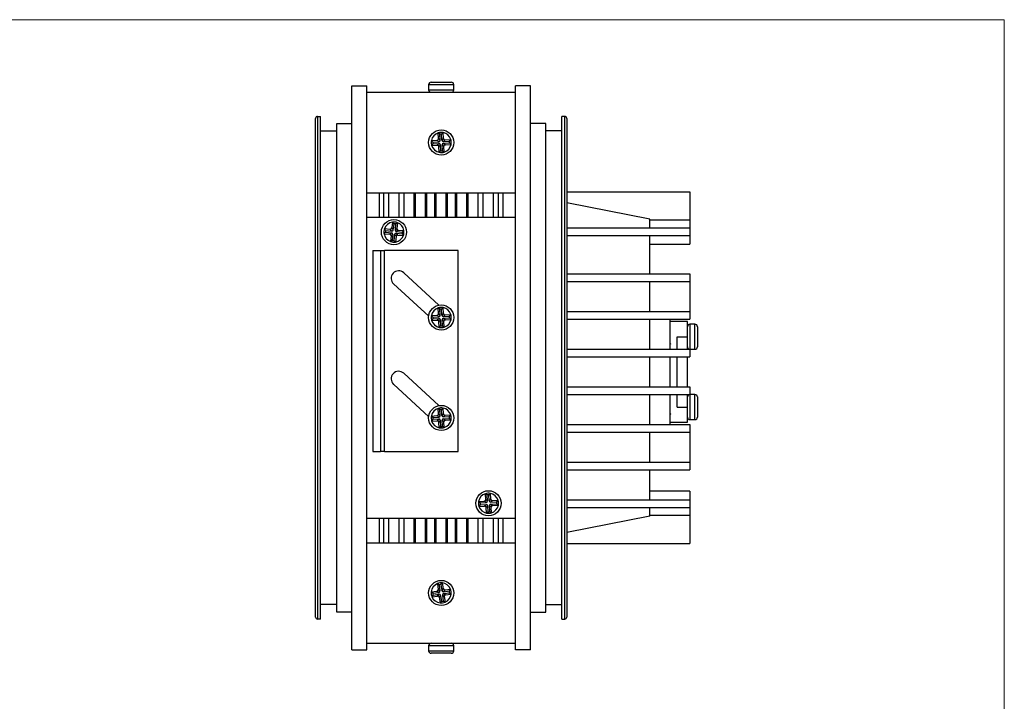
# Model space of a CAD drawing. Units: millimetres. Extents: x 10 to 410, y 10 to 287.
# Drawn here: x 214 to 410, y 151 to 287 of the extents above; entities that cross this region are included whole.
import ezdxf

# ---------------------------------------------------------------- set-up
doc = ezdxf.new("R2010")
doc.units = ezdxf.units.MM

msp = doc.modelspace()

# ---------------------------------------------------------------- linework, layer by layer
at = {"color": 7, "linetype": 'Continuous', "lineweight": 18}
for p, q in [((10, 287), (410, 287)), ((410, 287), (410, 10))]:
    msp.add_line(p, q, dxfattribs=at)
at = {"color": 7, "linetype": 'Continuous', "lineweight": 25}
for p, q in [((295.91, 274.55), (295.92, 274.55)), ((295.92, 274.55), (296.29, 274.55)), ((296.29, 274.55), (298.16, 274.55)), ((298.16, 274.55), (299.09, 274.55)), ((299.09, 274.55), (299.91, 274.55)), ((280.11, 161.55), (280.11, 273.85)), ((280.11, 273.85), (283.11, 273.85)), ((283.11, 161.55), (283.11, 273.85)), ((283.11, 272.55), (312.71, 272.55)), ((295.41, 274.05), (295.41, 273.05)), ((300.41, 273.05), (300.41, 274.05)), ((312.71, 161.55), (312.71, 273.85)), ((315.71, 273.85), (312.71, 273.85)), ((315.71, 161.55), (315.71, 273.85)), ((272.91, 168.05), (272.91, 267.35)), ((273.31, 267.75), (273.31, 167.65)), ((273.31, 267.75), (273.91, 267.75)), ((273.91, 167.65), (273.91, 267.75)), ((321.91, 167.65), (321.91, 267.75)), ((322.51, 267.75), (321.91, 267.75)), ((322.51, 167.65), (322.51, 267.75)), ((322.91, 267.35), (322.91, 168.05)), ((273.91, 264.85), (277.11, 264.85)), ((277.11, 169.05), (277.11, 266.35)), ((277.11, 266.35), (280.11, 266.35)), ((318.71, 266.35), (315.71, 266.35)), ((318.71, 169.05), (318.71, 266.35)), ((321.91, 264.85), (318.71, 264.85)), ((295.94, 262.93), (297.09, 263)), ((296.23, 262.63), (295.94, 262.93)), ((296.23, 262.63), (297.42, 262.7)), ((297.42, 262.7), (297.09, 263)), ((297.36, 263.31), (297.29, 264.45)), ((297.63, 264.21), (297.29, 264.45)), ((297.36, 263.31), (297.7, 263.01)), ((297.7, 263.01), (297.63, 264.21)), ((297.99, 264.23), (298.29, 264.51)), ((298.06, 263.03), (297.99, 264.23)), ((298.06, 263.03), (298.36, 263.37)), ((298.36, 263.37), (298.29, 264.51)), ((298.67, 263.09), (298.37, 262.76)), ((298.37, 262.76), (299.56, 262.83)), ((298.67, 263.09), (299.81, 263.16)), ((299.56, 262.83), (299.81, 263.16)), ((296.25, 262.27), (296, 261.93)), ((296, 261.93), (297.14, 262)), ((296.25, 262.27), (297.44, 262.34)), ((297.14, 262), (297.44, 262.34)), ((297.75, 262.06), (297.45, 261.73)), ((297.52, 260.59), (297.45, 261.73)), ((297.82, 260.87), (297.52, 260.59)), ((297.82, 260.87), (297.75, 262.06)), ((298.45, 261.78), (298.12, 262.08)), ((298.19, 260.89), (298.12, 262.08)), ((298.19, 260.89), (298.52, 260.64)), ((298.39, 262.39), (299.59, 262.46)), ((298.39, 262.39), (298.73, 262.09)), ((298.52, 260.64), (298.45, 261.78)), ((298.73, 262.09), (299.87, 262.16)), ((299.59, 262.46), (299.87, 262.16)), ((283.11, 252.55), (312.71, 252.55)), ((285.61, 247.7), (285.61, 252.55)), ((286.48, 247.7), (286.48, 252.55)), ((287.48, 247.7), (287.48, 252.55)), ((289.52, 247.7), (289.52, 252.55)), ((290.52, 247.7), (290.52, 252.55)), ((292.52, 247.7), (292.52, 252.55)), ((292.77, 247.7), (292.77, 252.55)), ((294.77, 247.7), (294.77, 252.55)), ((295.07, 247.7), (295.07, 252.55)), ((296.66, 247.7), (296.66, 252.55)), ((296.91, 247.7), (296.91, 252.55)), ((298.91, 247.7), (298.91, 252.55)), ((299.16, 247.7), (299.16, 252.55)), ((300.75, 247.7), (300.75, 252.55)), ((301.04, 247.7), (301.04, 252.55)), ((303.04, 247.7), (303.04, 252.55)), ((303.29, 247.7), (303.29, 252.55)), ((305.29, 247.7), (305.29, 252.55)), ((306.29, 247.7), (306.29, 252.55)), ((308.33, 247.7), (308.33, 252.55)), ((309.33, 247.7), (309.33, 252.55)), ((310.21, 247.7), (310.21, 252.55)), ((322.91, 252.7), (347.41, 252.7)), ((347.41, 252.7), (347.41, 247.16)), ((339.41, 247.27), (322.91, 250.53)), ((283.11, 247.7), (312.71, 247.7)), ((339.41, 245.52), (339.41, 247.27)), ((339.41, 247.16), (347.41, 247.16)), ((347.41, 247.16), (347.41, 245.52)), ((286.62, 245.39), (287.76, 245.27)), ((286.85, 245.04), (286.62, 245.39)), ((286.85, 245.04), (288.04, 244.92)), ((288.04, 244.92), (287.76, 245.27)), ((288.19, 246.67), (288.08, 245.54)), ((288.08, 245.54), (288.36, 245.19)), ((288.48, 246.38), (288.19, 246.67)), ((288.48, 246.38), (288.36, 245.19)), ((288.84, 246.34), (288.72, 245.15)), ((288.72, 245.15), (289.07, 245.44)), ((288.84, 246.34), (289.19, 246.58)), ((289.34, 245.12), (288.99, 244.83)), ((289.19, 246.58), (289.07, 245.44)), ((289.34, 245.12), (290.47, 245)), ((290.18, 244.71), (290.47, 245)), ((322.91, 245.52), (347.41, 245.52)), ((347.41, 245.52), (347.41, 244.02)), ((286.82, 244.68), (286.52, 244.39)), ((286.52, 244.39), (287.66, 244.28)), ((286.82, 244.68), (288.01, 244.56)), ((287.66, 244.28), (288.01, 244.56)), ((287.92, 243.96), (287.81, 242.82)), ((288.15, 243.05), (287.81, 242.82)), ((288.27, 244.24), (287.92, 243.96)), ((288.27, 244.24), (288.15, 243.05)), ((288.63, 244.21), (288.51, 243.02)), ((288.92, 243.86), (288.63, 244.21)), ((288.92, 243.86), (288.8, 242.72)), ((288.95, 244.47), (289.24, 244.12)), ((288.95, 244.47), (290.14, 244.35)), ((288.99, 244.83), (290.18, 244.71)), ((289.24, 244.12), (290.37, 244.01)), ((290.14, 244.35), (290.37, 244.01)), ((322.91, 244.02), (347.41, 244.02)), ((339.41, 236.37), (339.41, 244.02)), ((347.41, 244.02), (347.41, 242.27)), ((288.51, 243.02), (288.8, 242.72)), ((339.41, 242.27), (347.41, 242.27)), ((284.31, 241.04), (284.31, 201.04)), ((284.31, 241.04), (285.81, 241.04)), ((285.81, 241.04), (285.81, 201.04)), ((285.81, 241.04), (286.61, 241.04)), ((286.61, 201.04), (286.61, 241.04)), ((301.31, 241.04), (286.61, 241.04)), ((301.31, 201.04), (301.31, 241.04)), ((297.45, 230.16), (290.47, 236.59)), ((322.91, 236.37), (347.41, 236.37)), ((347.41, 236.37), (347.41, 234.87)), ((288.43, 234.39), (295.42, 227.95)), ((322.91, 234.87), (347.41, 234.87)), ((339.41, 228.87), (339.41, 234.87)), ((347.41, 234.87), (347.41, 228.9)), ((297.63, 229.36), (297.29, 229.6)), ((297.36, 228.46), (297.29, 229.6)), ((297.7, 228.16), (297.63, 229.36)), ((297.99, 229.38), (298.29, 229.66)), ((298.06, 228.18), (297.99, 229.38)), ((298.36, 228.52), (298.29, 229.66)), ((295.94, 228.08), (297.09, 228.15)), ((296.23, 227.78), (295.94, 228.08)), ((296.25, 227.42), (296, 227.08)), ((296.23, 227.78), (297.42, 227.85)), ((296.25, 227.42), (297.44, 227.49)), ((297.42, 227.85), (297.09, 228.15)), ((297.14, 227.15), (297.44, 227.49)), ((297.36, 228.46), (297.7, 228.16)), ((298.06, 228.18), (298.36, 228.52)), ((298.67, 228.24), (298.37, 227.91)), ((298.37, 227.91), (299.56, 227.98)), ((298.39, 227.54), (299.59, 227.61)), ((298.39, 227.54), (298.73, 227.24)), ((298.67, 228.24), (299.81, 228.31)), ((299.56, 227.98), (299.81, 228.31)), ((299.59, 227.61), (299.87, 227.31)), ((322.91, 228.87), (347.41, 228.87)), ((322.91, 227.37), (347.41, 227.37)), ((339.41, 228.9), (347.41, 228.9)), ((339.41, 221.37), (339.41, 227.37)), ((343.41, 227.37), (343.41, 221.37)), ((343.41, 227.37), (347.41, 227.37)), ((347.41, 228.87), (347.41, 227.37)), ((347.41, 227.37), (347.41, 227.37)), ((296, 227.08), (297.14, 227.15)), ((297.75, 227.21), (297.45, 226.88)), ((297.52, 225.74), (297.45, 226.88)), ((297.82, 226.02), (297.52, 225.74)), ((297.82, 226.02), (297.75, 227.21)), ((298.45, 226.93), (298.12, 227.23)), ((298.19, 226.04), (298.12, 227.23)), ((298.19, 226.04), (298.52, 225.79)), ((298.52, 225.79), (298.45, 226.93)), ((298.73, 227.24), (299.87, 227.31)), ((346.91, 226.87), (343.41, 226.87)), ((346.91, 223.87), (346.91, 226.87)), ((348.41, 226.37), (347.41, 226.37)), ((348.91, 225.87), (348.91, 225.62)), ((348.91, 225.62), (348.91, 223.87)), ((344.91, 223.87), (346.91, 223.87)), ((344.91, 221.37), (344.91, 223.87)), ((346.91, 221.37), (346.91, 223.87)), ((348.91, 223.87), (348.91, 222.9)), ((343.41, 222.65), (343.41, 222.65)), ((344.79, 222.65), (344.91, 222.65)), ((348.91, 222.9), (348.91, 221.87)), ((322.91, 221.37), (347.41, 221.37)), ((322.91, 219.87), (347.41, 219.87)), ((339.41, 213.87), (339.41, 219.87)), ((343.41, 219.87), (343.41, 213.87)), ((343.41, 219.87), (344.91, 219.87)), ((344.91, 213.87), (344.91, 219.87)), ((346.91, 213.87), (346.91, 219.87)), ((346.91, 219.87), (347.41, 219.87)), ((347.41, 221.37), (348.41, 221.37)), ((347.41, 221.37), (347.41, 219.87)), ((347.41, 219.87), (347.41, 219.87)), ((297.45, 210.16), (290.47, 216.59)), ((288.43, 214.39), (295.42, 207.95)), ((322.91, 213.87), (347.41, 213.87)), ((347.41, 213.87), (347.41, 212.37)), ((322.91, 212.37), (347.41, 212.37)), ((339.41, 206.37), (339.41, 212.37)), ((343.41, 212.37), (343.41, 206.37)), ((344.91, 209.87), (344.91, 212.37)), ((346.91, 209.87), (346.91, 212.37)), ((346.91, 212.37), (347.34, 212.37)), ((348.41, 212.37), (347.41, 212.37)), ((348.91, 211.87), (348.91, 210.94)), ((344.91, 209.87), (346.91, 209.87)), ((346.91, 206.87), (346.91, 209.87)), ((348.91, 210.94), (348.91, 209.99)), ((348.91, 209.99), (348.91, 208.18)), ((295.94, 208.08), (297.09, 208.15)), ((296.23, 207.78), (295.94, 208.08)), ((296.23, 207.78), (297.42, 207.85)), ((297.42, 207.85), (297.09, 208.15)), ((297.36, 208.46), (297.29, 209.6)), ((297.63, 209.36), (297.29, 209.6)), ((297.36, 208.46), (297.7, 208.16)), ((297.7, 208.16), (297.63, 209.36)), ((297.99, 209.38), (298.29, 209.66)), ((298.06, 208.18), (297.99, 209.38)), ((298.06, 208.18), (298.36, 208.52)), ((298.36, 208.52), (298.29, 209.66)), ((298.67, 208.24), (298.37, 207.91)), ((298.37, 207.91), (299.56, 207.98)), ((298.67, 208.24), (299.81, 208.31)), ((299.56, 207.98), (299.81, 208.31)), ((343.41, 208.65), (343.46, 208.65)), ((346.89, 209.15), (346.91, 209.13)), ((348.91, 208.18), (348.91, 207.88)), ((348.91, 207.88), (348.91, 207.87)), ((296.25, 207.42), (296, 207.08)), ((296, 207.08), (297.14, 207.15)), ((296.25, 207.42), (297.44, 207.49)), ((297.14, 207.15), (297.44, 207.49)), ((297.75, 207.21), (297.45, 206.88)), ((297.52, 205.74), (297.45, 206.88)), ((297.82, 206.02), (297.52, 205.74)), ((297.82, 206.02), (297.75, 207.21)), ((298.45, 206.93), (298.12, 207.23)), ((298.19, 206.04), (298.12, 207.23)), ((298.19, 206.04), (298.52, 205.79)), ((298.39, 207.54), (299.59, 207.61)), ((298.39, 207.54), (298.73, 207.24)), ((298.52, 205.79), (298.45, 206.93)), ((298.73, 207.24), (299.87, 207.31)), ((299.59, 207.61), (299.87, 207.31)), ((322.91, 206.37), (347.41, 206.37)), ((343.41, 206.87), (346.91, 206.87)), ((347.41, 207.37), (348.41, 207.37)), ((347.41, 206.37), (347.41, 204.87)), ((322.91, 204.87), (347.41, 204.87)), ((339.41, 198.87), (339.41, 204.87)), ((347.41, 204.87), (347.41, 198.9)), ((284.31, 201.04), (285.81, 201.04)), ((286.61, 201.04), (285.81, 201.04)), ((286.61, 201.04), (301.31, 201.04)), ((322.91, 198.87), (347.41, 198.87)), ((339.41, 198.9), (347.41, 198.9)), ((347.41, 198.87), (347.41, 197.37)), ((322.91, 197.37), (347.41, 197.37)), ((339.41, 191.37), (339.41, 197.37)), ((339.41, 197.37), (347.41, 197.37)), ((347.41, 197.37), (347.41, 197.37)), ((307.04, 192.36), (306.7, 192.6)), ((306.77, 191.46), (306.7, 192.6)), ((307.11, 191.16), (307.04, 192.36)), ((307.4, 192.38), (307.7, 192.66)), ((307.47, 191.18), (307.4, 192.38)), ((307.77, 191.52), (307.7, 192.66)), ((347.41, 193.12), (339.41, 193.12)), ((347.41, 193.12), (347.41, 191.37)), ((305.35, 191.08), (306.5, 191.15)), ((305.64, 190.78), (305.35, 191.08)), ((305.66, 190.42), (305.41, 190.08)), ((305.41, 190.08), (306.55, 190.15)), ((305.64, 190.78), (306.83, 190.85)), ((305.66, 190.42), (306.85, 190.49)), ((306.83, 190.85), (306.5, 191.15)), ((306.55, 190.15), (306.85, 190.49)), ((306.77, 191.46), (307.11, 191.16)), ((307.16, 190.21), (306.86, 189.88)), ((307.23, 189.02), (307.16, 190.21)), ((307.47, 191.18), (307.77, 191.52)), ((307.86, 189.93), (307.53, 190.23)), ((307.6, 189.04), (307.53, 190.23)), ((308.08, 191.24), (307.78, 190.91)), ((307.78, 190.91), (308.97, 190.98)), ((307.8, 190.54), (309, 190.61)), ((307.8, 190.54), (308.14, 190.24)), ((308.08, 191.24), (309.22, 191.31)), ((308.14, 190.24), (309.28, 190.31)), ((308.97, 190.98), (309.22, 191.31)), ((309, 190.61), (309.28, 190.31)), ((322.91, 191.37), (347.41, 191.37)), ((347.41, 191.37), (347.41, 189.87)), ((306.93, 188.74), (306.86, 189.88)), ((307.23, 189.02), (306.93, 188.74)), ((307.6, 189.04), (307.93, 188.79)), ((307.93, 188.79), (307.86, 189.93)), ((322.91, 189.87), (347.41, 189.87)), ((339.41, 188.12), (339.41, 189.87)), ((347.41, 188.24), (339.41, 188.24)), ((347.41, 189.87), (347.41, 188.24)), ((347.41, 188.24), (347.41, 182.7)), ((312.71, 187.7), (283.11, 187.7)), ((285.61, 182.85), (285.61, 187.7)), ((286.48, 182.85), (286.48, 187.7)), ((287.48, 182.85), (287.48, 187.7)), ((289.52, 182.85), (289.52, 187.7)), ((290.52, 182.85), (290.52, 187.7)), ((292.52, 182.85), (292.52, 187.7)), ((292.77, 182.85), (292.77, 187.7)), ((294.77, 182.85), (294.77, 187.7)), ((295.07, 182.85), (295.07, 187.7)), ((296.66, 182.85), (296.66, 187.7)), ((296.91, 182.85), (296.91, 187.7)), ((298.91, 182.85), (298.91, 187.7)), ((299.16, 182.85), (299.16, 187.7)), ((300.75, 182.85), (300.75, 187.7)), ((301.04, 182.85), (301.04, 187.7)), ((303.04, 182.85), (303.04, 187.7)), ((303.29, 182.85), (303.29, 187.7)), ((305.29, 182.85), (305.29, 187.7)), ((306.29, 182.85), (306.29, 187.7)), ((308.33, 182.85), (308.33, 187.7)), ((309.33, 182.85), (309.33, 187.7)), ((310.21, 182.85), (310.21, 187.7)), ((339.41, 188.12), (322.91, 184.87)), ((283.11, 182.85), (312.71, 182.85)), ((322.91, 182.7), (347.41, 182.7)), ((297.49, 174.48), (297.14, 174.69)), ((297.14, 174.69), (297.3, 173.56)), ((297.49, 174.48), (297.66, 173.29)), ((297.85, 174.53), (298.13, 174.84)), ((297.85, 174.53), (298.02, 173.34)), ((298.13, 174.84), (298.29, 173.7)), ((295.92, 173.07), (297.05, 173.23)), ((296.23, 172.79), (295.92, 173.07)), ((296.23, 172.79), (297.41, 172.96)), ((296.28, 172.43), (297.46, 172.6)), ((297.41, 172.96), (297.05, 173.23)), ((297.19, 172.24), (297.46, 172.6)), ((297.3, 173.56), (297.66, 173.29)), ((298.02, 173.34), (298.29, 173.7)), ((298.62, 173.45), (298.35, 173.09)), ((298.35, 173.09), (299.54, 173.26)), ((298.4, 172.74), (299.59, 172.9)), ((298.4, 172.74), (298.76, 172.46)), ((298.62, 173.45), (299.75, 173.62)), ((298.76, 172.46), (299.89, 172.63)), ((299.54, 173.26), (299.75, 173.62)), ((299.59, 172.9), (299.89, 172.63)), ((277.11, 170.55), (273.91, 170.55)), ((296.28, 172.43), (296.06, 172.08)), ((296.06, 172.08), (297.19, 172.24)), ((297.79, 172.35), (297.52, 171.99)), ((297.52, 171.99), (297.68, 170.86)), ((297.96, 171.17), (297.68, 170.86)), ((297.79, 172.35), (297.96, 171.17)), ((298.51, 172.13), (298.15, 172.4)), ((298.15, 172.4), (298.32, 171.22)), ((298.32, 171.22), (298.67, 171)), ((298.51, 172.13), (298.67, 171)), ((318.71, 170.55), (321.91, 170.55)), ((280.11, 169.05), (277.11, 169.05)), ((315.71, 169.05), (318.71, 169.05)), ((273.91, 167.65), (273.31, 167.65)), ((321.91, 167.65), (322.51, 167.65)), ((283.11, 162.85), (312.71, 162.85)), ((280.11, 161.55), (283.11, 161.55)), ((295.41, 162.35), (295.41, 161.35)), ((295.98, 160.85), (295.91, 160.85)), ((297.43, 160.85), (295.98, 160.85)), ((298.43, 160.85), (297.43, 160.85)), ((299.85, 160.85), (298.43, 160.85)), ((299.91, 160.85), (299.85, 160.85)), ((300.41, 161.35), (300.41, 162.35)), ((315.71, 161.55), (312.71, 161.55))]:
    msp.add_line(p, q, dxfattribs=at)
at = {"color": 8, "linetype": 'Continuous', "lineweight": 25}
for p, q in [((300.41, 274.05), (295.41, 274.05)), ((295.41, 273.05), (300.41, 273.05)), ((347.41, 226.37), (347.41, 226.29)), ((347.41, 226.29), (347.41, 221.37)), ((348.41, 226.29), (348.41, 226.37)), ((348.41, 221.37), (348.41, 226.29)), ((347.41, 212.37), (347.41, 207.37)), ((348.41, 207.37), (348.41, 212.37)), ((300.41, 162.35), (295.41, 162.35)), ((295.41, 161.35), (300.41, 161.35))]:
    msp.add_line(p, q, dxfattribs=at)
at = {"color": 7, "linetype": 'Continuous', "lineweight": 25}
for centre in [(297.91, 262.55), (288.5, 244.7), (297.91, 227.7), (297.91, 207.7), (307.32, 190.7), (297.91, 172.85)]:
    msp.add_circle(centre, 2.5, dxfattribs=at)
for centre, radius, start, end in [((295.91, 274.05), 0.5, 90, 180), ((299.91, 274.05), 0.5, 0, 90), ((295.91, 273.05), 0.5, 180, 270), ((299.91, 273.05), 0.5, 270, 0), ((273.31, 267.35), 0.4, 90, 180), ((322.51, 267.35), 0.4, 0, 90), ((297.91, 262.55), 2, 168.8825, 197.8375), ((297.91, 262.55), 2, 107.8375, 168.8825), ((297.91, 262.55), 2, 78.8825, 107.8375), ((297.91, 262.55), 1.68, 87.1737, 99.5463), ((297.91, 262.55), 2, 17.8375, 78.8825), ((297.91, 262.55), 1.68, 357.1737, 9.5463), ((297.91, 262.55), 2, 348.8825, 17.8375), ((297.91, 262.55), 2, 197.8375, 258.8825), ((297.91, 262.55), 1.68, 177.1737, 189.5463), ((297.91, 262.55), 1.68, 267.1737, 279.5463), ((297.91, 262.55), 2, 287.8375, 348.8825), ((297.91, 262.55), 2, 258.8825, 287.8375), ((288.5, 244.7), 2, 159.8736, 188.8286), ((288.5, 244.7), 2, 98.8286, 159.8736), ((288.5, 244.7), 1.68, 168.1648, 180.5374), ((288.5, 244.7), 2, 69.8736, 98.8286), ((288.5, 244.7), 1.68, 78.1648, 90.5374), ((288.5, 244.7), 2, 8.8286, 69.8736), ((288.5, 244.7), 2, 339.8736, 8.8286), ((288.5, 244.7), 2, 188.8286, 249.8736), ((288.5, 244.7), 1.68, 258.1648, 270.5374), ((288.5, 244.7), 2, 278.8286, 339.8736), ((288.5, 244.7), 1.68, 348.1648, 0.5374), ((288.5, 244.7), 2, 249.8736, 278.8286), ((289.45, 235.49), 1.5, 47.332, 227.332), ((297.91, 227.7), 2, 107.8375, 168.8825), ((297.91, 227.7), 2, 78.8825, 107.8375), ((297.91, 227.7), 1.68, 87.1737, 99.5463), ((297.91, 227.7), 2, 17.8375, 78.8825), ((297.91, 227.7), 2, 168.8825, 197.8375), ((297.91, 227.7), 1.68, 177.1737, 189.5463), ((297.91, 227.7), 1.68, 357.1737, 9.5463), ((297.91, 227.7), 2, 348.8825, 17.8375), ((297.91, 227.7), 2, 197.8375, 258.8825), ((297.91, 227.7), 2, 258.8825, 287.8375), ((297.91, 227.7), 1.68, 267.1737, 279.5463), ((297.91, 227.7), 2, 287.8375, 348.8825), ((347.41, 225.87), 0.5, 90, 180), ((348.41, 225.87), 0.5, 0, 90), ((347.41, 221.87), 0.5, 180, 270), ((348.41, 221.87), 0.5, 270, 0), ((289.45, 215.49), 1.5, 47.332, 227.332), ((347.41, 211.87), 0.5, 90, 180), ((348.41, 211.87), 0.5, 0, 90), ((297.91, 207.7), 2, 168.8825, 197.8375), ((297.91, 207.7), 2, 107.8375, 168.8825), ((297.91, 207.7), 1.68, 177.1737, 189.5463), ((297.91, 207.7), 2, 78.8825, 107.8375), ((297.91, 207.7), 1.68, 87.1737, 99.5463), ((297.91, 207.7), 2, 17.8375, 78.8825), ((297.91, 207.7), 1.68, 357.1737, 9.5463), ((297.91, 207.7), 2, 348.8825, 17.8375), ((347.41, 207.87), 0.5, 180, 270), ((348.41, 207.87), 0.5, 270, 360), ((297.91, 207.7), 2, 197.8375, 258.8825), ((297.91, 207.7), 1.68, 267.1737, 279.5463), ((297.91, 207.7), 2, 287.8375, 348.8825), ((297.91, 207.7), 2, 258.8825, 287.8375), ((307.32, 190.7), 2, 107.8375, 168.8825), ((307.32, 190.7), 2, 78.8825, 107.8375), ((307.32, 190.7), 1.68, 87.1737, 99.5463), ((307.32, 190.7), 2, 17.8375, 78.8825), ((307.32, 190.7), 2, 168.8825, 197.8375), ((307.32, 190.7), 1.68, 177.1737, 189.5463), ((307.32, 190.7), 2, 287.8375, 348.8825), ((307.32, 190.7), 1.68, 357.1737, 9.5463), ((307.32, 190.7), 2, 348.8825, 17.8375), ((307.32, 190.7), 2, 197.8375, 258.8825), ((307.32, 190.7), 2, 258.8825, 287.8375), ((307.32, 190.7), 1.68, 267.1737, 279.5463), ((297.91, 172.85), 2, 112.5812, 173.6262), ((297.91, 172.85), 2, 83.6262, 112.5812), ((297.91, 172.85), 1.68, 91.9174, 104.29), ((297.91, 172.85), 2, 22.5812, 83.6262), ((297.91, 172.85), 2, 173.6262, 202.5812), ((297.91, 172.85), 1.68, 181.9174, 194.29), ((297.91, 172.85), 2, 292.5812, 353.6262), ((297.91, 172.85), 1.68, 1.9174, 14.29), ((297.91, 172.85), 2, 353.6262, 22.5812), ((297.91, 172.85), 2, 202.5812, 263.6262), ((297.91, 172.85), 2, 263.6262, 292.5812), ((297.91, 172.85), 1.68, 271.9174, 284.29), ((273.31, 168.05), 0.4, 180, 270), ((322.51, 168.05), 0.4, 270, 0), ((295.91, 162.35), 0.5, 90, 180), ((299.91, 162.35), 0.5, 0, 90), ((295.91, 161.35), 0.5, 180, 270), ((299.91, 161.35), 0.5, 270, 0)]:
    msp.add_arc(centre, radius, start, end, dxfattribs=at)
for centre, major_axis in [((297.05, 263.31), (-0.234, 0.208)), ((297.39, 263.01), (-0.234, 0.208)), ((298.37, 263.06), (0.208, 0.234)), ((298.66, 263.4), (0.208, 0.234)), ((297.15, 261.69), (-0.208, -0.234)), ((297.45, 262.03), (-0.208, -0.234)), ((298.42, 262.09), (0.234, -0.208)), ((298.76, 261.79), (0.234, -0.208)), ((287.77, 245.58), (-0.199, 0.242)), ((288.06, 245.23), (-0.199, 0.242)), ((289.03, 245.14), (0.242, 0.199)), ((289.38, 245.42), (0.242, 0.199)), ((287.61, 243.97), (-0.242, -0.199)), ((287.96, 244.26), (-0.242, -0.199)), ((288.93, 244.16), (0.199, -0.242)), ((289.22, 243.82), (0.199, -0.242)), ((297.05, 228.46), (-0.234, 0.208)), ((297.39, 228.16), (-0.234, 0.208)), ((297.45, 227.18), (-0.208, -0.234)), ((298.37, 228.21), (0.208, 0.234)), ((298.42, 227.24), (0.234, -0.208)), ((298.66, 228.55), (0.208, 0.234)), ((297.15, 226.84), (-0.208, -0.234)), ((298.76, 226.94), (0.234, -0.208)), ((297.05, 208.46), (-0.234, 0.208)), ((297.39, 208.16), (-0.234, 0.208)), ((298.37, 208.21), (0.208, 0.234)), ((298.66, 208.55), (0.208, 0.234)), ((297.15, 206.84), (-0.208, -0.234)), ((297.45, 207.18), (-0.208, -0.234)), ((298.42, 207.24), (0.234, -0.208)), ((298.76, 206.94), (0.234, -0.208)), ((306.46, 191.46), (-0.234, 0.208)), ((306.56, 189.84), (-0.208, -0.234)), ((306.8, 191.16), (-0.234, 0.208)), ((306.86, 190.18), (-0.208, -0.234)), ((307.78, 191.21), (0.208, 0.234)), ((307.83, 190.24), (0.234, -0.208)), ((308.07, 191.55), (0.208, 0.234)), ((308.17, 189.94), (0.234, -0.208)), ((296.99, 173.53), (-0.251, 0.188)), ((297.36, 173.26), (-0.251, 0.188)), ((297.49, 172.3), (-0.188, -0.251)), ((298.32, 173.4), (0.188, 0.251)), ((298.46, 172.43), (0.251, -0.188)), ((298.59, 173.76), (0.188, 0.251)), ((297.22, 171.94), (-0.188, -0.251)), ((298.82, 172.16), (0.251, -0.188))]:
    msp.add_ellipse(centre, major_axis=major_axis, ratio=0.957668, start_param=2.377815, end_param=3.90537, dxfattribs=at)
for points, knots in [([(343.41, 222.65), (343.44, 222.61), (343.48, 222.52), (343.53, 222.44), (343.55, 222.4)], [0, 0, 0, 0, 0.545567, 1, 1, 1, 1]), ([(346.84, 209.87), (346.84, 209.8), (346.85, 209.64), (346.87, 209.39), (346.88, 209.23), (346.89, 209.15)], [0, 0, 0, 0, 0.270539, 0.628493, 1, 1, 1, 1]), ([(343.41, 208.95), (343.41, 208.9), (343.42, 208.8), (343.44, 208.71), (343.45, 208.65), (343.45, 208.65), (343.45, 208.65)], [0, 0, 0, 0, 0.249237, 0.62074, 0.989507, 1, 1, 1, 1]), ([(343.45, 208.65), (343.48, 208.61), (343.53, 208.52), (343.58, 208.43), (343.61, 208.39)], [0, 0, 0, 0, 0.521979, 1, 1, 1, 1])]:
    msp.add_open_spline(points, degree=3, knots=knots, dxfattribs=at)

doc.saveas('drawing.dxf')
